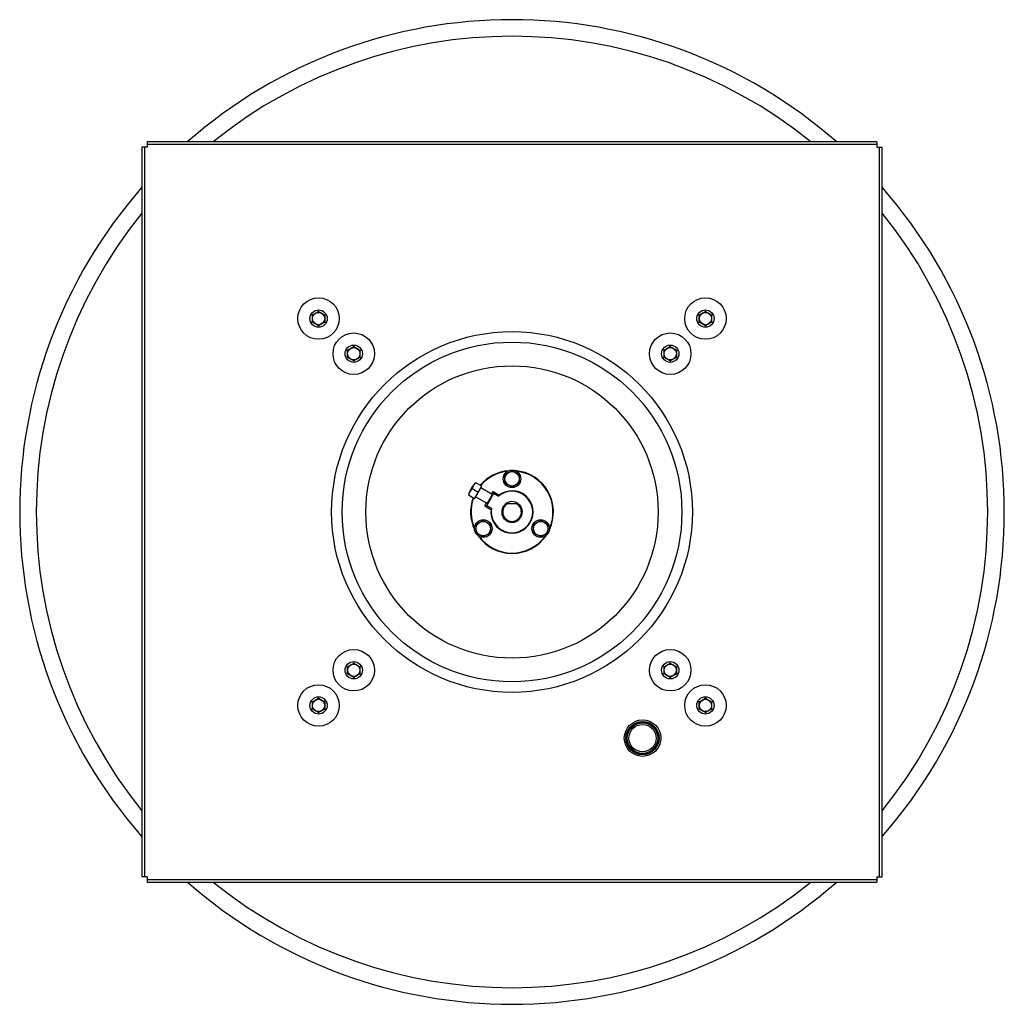
# Model space of a CAD drawing. Units: inches. Extents: x -11 to 62.4, y -49 to 18.5.
# Drawn here: x -11 to 18.7, y -49 to -19.3 of the extents above; entities that cross this region are included whole.
import ezdxf

# ---------------------------------------------------------------- set-up
doc = ezdxf.new("R2010")
doc.units = ezdxf.units.IN
doc.header["$LTSCALE"] = 0.935
doc.header["$MEASUREMENT"] = 0
doc.layers.get('0').update_dxf_attribs({"linetype": 'CONTINUOUS'})
doc.layers.add('AXIS', color=7, linetype='CONTINUOUS')

msp = doc.modelspace()

# ---------------------------------------------------------------- linework, layer by layer
at = {"color": 3, "linetype": 'CONTINUOUS'}
for p, q in [((-7.278, -23.14), (-7.278, -45.14)), ((14.882, -22.98), (-7.118, -22.98)), ((15.042, -45.14), (15.042, -23.14)), ((-7.118, -45.3), (14.882, -45.3))]:
    msp.add_line(p, q, dxfattribs=at)
at = {"color": 7, "linetype": 'CONTINUOUS'}
for p, q in [((-7.118, -23.14), (-7.278, -23.14)), ((-7.198, -23.14), (-7.198, -45.14)), ((-7.118, -22.98), (-7.118, -23.14)), ((14.882, -23.06), (-7.118, -23.06)), ((14.882, -22.98), (14.882, -23.14)), ((14.882, -23.14), (15.042, -23.14)), ((14.962, -45.14), (14.962, -23.14)), ((-2.139, -28.199), (-2.161, -28.186)), ((-2.139, -28.199), (-1.952, -28.09)), ((-2.139, -28.415), (-2.139, -28.199)), ((-1.952, -28.09), (-1.952, -28.065)), ((-1.952, -28.09), (-1.764, -28.199)), ((-1.764, -28.199), (-1.742, -28.186)), ((-1.764, -28.199), (-1.764, -28.415)), ((9.528, -28.199), (9.506, -28.186)), ((9.528, -28.199), (9.715, -28.09)), ((9.528, -28.415), (9.528, -28.199)), ((9.715, -28.09), (9.715, -28.065)), ((9.715, -28.09), (9.903, -28.199)), ((9.903, -28.199), (9.925, -28.186)), ((9.903, -28.199), (9.903, -28.415)), ((-2.139, -28.415), (-2.161, -28.428)), ((-1.952, -28.523), (-2.139, -28.415)), ((-1.764, -28.415), (-1.952, -28.523)), ((-1.764, -28.415), (-1.742, -28.428)), ((9.528, -28.415), (9.506, -28.428)), ((9.715, -28.523), (9.528, -28.415)), ((9.903, -28.415), (9.715, -28.523)), ((9.903, -28.415), (9.925, -28.428)), ((-1.952, -28.523), (-1.952, -28.549)), ((9.715, -28.523), (9.715, -28.549)), ((-1.079, -29.259), (-1.101, -29.247)), ((-1.079, -29.259), (-0.891, -29.151)), ((-1.079, -29.476), (-1.079, -29.259)), ((-0.891, -29.151), (-0.891, -29.126)), ((-0.891, -29.151), (-0.704, -29.259)), ((-0.704, -29.259), (-0.682, -29.247)), ((-0.704, -29.259), (-0.704, -29.476)), ((8.467, -29.259), (8.445, -29.247)), ((8.467, -29.259), (8.655, -29.151)), ((8.467, -29.476), (8.467, -29.259)), ((8.655, -29.151), (8.655, -29.126)), ((8.655, -29.151), (8.842, -29.259)), ((8.842, -29.259), (8.864, -29.247)), ((8.842, -29.259), (8.842, -29.476)), ((-1.079, -29.476), (-1.101, -29.488)), ((-0.891, -29.584), (-1.079, -29.476)), ((-0.704, -29.476), (-0.891, -29.584)), ((-0.891, -29.584), (-0.891, -29.609)), ((-0.704, -29.476), (-0.682, -29.488)), ((8.467, -29.476), (8.445, -29.488)), ((8.655, -29.584), (8.467, -29.476)), ((8.842, -29.476), (8.655, -29.584)), ((8.655, -29.584), (8.655, -29.609)), ((8.842, -29.476), (8.864, -29.488)), ((3.663, -33.014), (3.882, -32.888)), ((3.882, -32.888), (4.1, -33.014)), ((2.969, -33.361), (2.789, -33.256)), ((3.663, -33.267), (3.663, -33.014)), ((4.1, -33.014), (4.1, -33.267)), ((2.86, -33.55), (2.679, -33.446)), ((2.75, -33.74), (2.969, -33.361)), ((3.283, -33.616), (2.937, -33.416)), ((3.266, -33.606), (3.314, -33.524)), ((3.314, -33.524), (3.498, -33.63)), ((3.314, -33.524), (3.328, -33.578)), ((3.882, -33.393), (3.663, -33.267)), ((4.1, -33.267), (3.882, -33.393)), ((2.75, -33.74), (2.57, -33.636)), ((3.128, -33.884), (2.782, -33.685)), ((3.328, -33.578), (3.118, -33.943)), ((3.328, -33.578), (3.478, -33.664)), ((3.064, -33.957), (3.111, -33.875)), ((3.118, -33.943), (3.064, -33.957)), ((3.064, -33.957), (3.248, -34.063)), ((3.118, -33.943), (3.267, -34.029)), ((3.698, -33.888), (4.065, -33.888)), ((2.797, -34.514), (3.016, -34.388)), ((3.016, -34.388), (3.234, -34.514)), ((4.529, -34.514), (4.748, -34.388)), ((4.748, -34.388), (4.966, -34.514)), ((2.797, -34.767), (2.797, -34.514)), ((3.234, -34.514), (3.234, -34.767)), ((4.529, -34.767), (4.529, -34.514)), ((4.966, -34.514), (4.966, -34.767)), ((3.016, -34.893), (2.797, -34.767)), ((3.234, -34.767), (3.016, -34.893)), ((4.748, -34.893), (4.529, -34.767)), ((4.966, -34.767), (4.748, -34.893)), ((-1.079, -38.805), (-1.101, -38.793)), ((-1.079, -38.805), (-0.891, -38.697)), ((-1.079, -39.022), (-1.079, -38.805)), ((-0.891, -38.697), (-0.891, -38.672)), ((-0.891, -38.697), (-0.704, -38.805)), ((-0.704, -38.805), (-0.682, -38.793)), ((-0.704, -38.805), (-0.704, -39.022)), ((8.467, -38.805), (8.445, -38.793)), ((8.467, -38.805), (8.655, -38.697)), ((8.467, -39.022), (8.467, -38.805)), ((8.655, -38.697), (8.655, -38.672)), ((8.655, -38.697), (8.842, -38.805)), ((8.842, -38.805), (8.864, -38.793)), ((8.842, -38.805), (8.842, -39.022)), ((-1.079, -39.022), (-1.101, -39.034)), ((-0.891, -39.13), (-1.079, -39.022)), ((-0.704, -39.022), (-0.891, -39.13)), ((-0.891, -39.13), (-0.891, -39.155)), ((-0.704, -39.022), (-0.682, -39.034)), ((8.467, -39.022), (8.445, -39.034)), ((8.655, -39.13), (8.467, -39.022)), ((8.842, -39.022), (8.655, -39.13)), ((8.655, -39.13), (8.655, -39.155)), ((8.842, -39.022), (8.864, -39.034)), ((-2.139, -39.866), (-1.952, -39.758)), ((-1.952, -39.758), (-1.952, -39.732)), ((-1.952, -39.758), (-1.764, -39.866)), ((9.528, -39.866), (9.715, -39.758)), ((9.715, -39.758), (9.715, -39.732)), ((9.715, -39.758), (9.903, -39.866)), ((-2.139, -39.866), (-2.161, -39.853)), ((-2.139, -40.082), (-2.161, -40.095)), ((-2.139, -40.082), (-2.139, -39.866)), ((-1.952, -40.191), (-2.139, -40.082)), ((-1.764, -40.082), (-1.952, -40.191)), ((-1.764, -39.866), (-1.742, -39.853)), ((-1.764, -39.866), (-1.764, -40.082)), ((-1.764, -40.082), (-1.742, -40.095)), ((9.528, -39.866), (9.506, -39.853)), ((9.528, -40.082), (9.506, -40.095)), ((9.528, -40.082), (9.528, -39.866)), ((9.715, -40.191), (9.528, -40.082)), ((9.903, -40.082), (9.715, -40.191)), ((9.903, -39.866), (9.925, -39.853)), ((9.903, -39.866), (9.903, -40.082)), ((9.903, -40.082), (9.925, -40.095)), ((-1.952, -40.191), (-1.952, -40.216)), ((9.715, -40.191), (9.715, -40.216)), ((-7.118, -45.14), (-7.278, -45.14)), ((-7.118, -45.14), (-7.118, -45.3)), ((-7.118, -45.22), (14.882, -45.22)), ((14.882, -45.14), (15.042, -45.14)), ((14.882, -45.14), (14.882, -45.3))]:
    msp.add_line(p, q, dxfattribs=at)
for centre, radius in [((-1.952, -28.307), 0.625), ((9.715, -28.307), 0.625), ((-1.952, -28.307), 0.26), ((-1.952, -28.307), 0.187), ((9.715, -28.307), 0.26), ((9.715, -28.307), 0.187), ((3.882, -34.14), 5.44), ((-0.891, -29.367), 0.625), ((8.655, -29.367), 0.625), ((3.882, -34.14), 5.123), ((-0.891, -29.367), 0.26), ((-0.891, -29.367), 0.187), ((8.655, -29.367), 0.26), ((8.655, -29.367), 0.187), ((3.882, -34.14), 4.408), ((3.882, -33.14), 0.266), ((3.882, -33.14), 0.218), ((3.016, -34.64), 0.266), ((3.016, -34.64), 0.218), ((4.748, -34.64), 0.266), ((4.748, -34.64), 0.218), ((-0.891, -38.913), 0.625), ((8.655, -38.913), 0.625), ((-0.891, -38.913), 0.26), ((-0.891, -38.913), 0.187), ((8.655, -38.913), 0.26), ((8.655, -38.913), 0.187), ((-1.952, -39.974), 0.625), ((9.715, -39.974), 0.625), ((-1.952, -39.974), 0.26), ((-1.952, -39.974), 0.187), ((9.715, -39.974), 0.26), ((9.715, -39.974), 0.187), ((7.819, -40.96), 0.55), ((7.819, -40.96), 0.5), ((7.819, -40.96), 0.46), ((7.819, -40.96), 0.41)]:
    msp.add_circle(centre, radius, dxfattribs=at)
at = {"color": 3, "linetype": 'CONTINUOUS'}
for start, end in [(48.7404, 131.265), (138.7404, 221.265), (318.7404, 41.265), (228.7404, 311.265)]:
    msp.add_arc((3.882, -34.14), 14.847, start, end, dxfattribs=at)
at = {"color": 7, "linetype": 'CONTINUOUS'}
for centre, radius, start, end in [((3.882, -34.14), 14.347, 51.0755, 128.9253), ((3.882, -34.14), 14.347, 141.0747, 218.9245), ((3.882, -34.14), 14.347, 321.0747, 38.9245), ((3.882, -34.14), 1.25, 94.754, 139.8965), ((3.882, -34.14), 1.237, 96.4196, 139.7866), ((3.882, -34.14), 1.25, 334.7354, 85.4991), ((3.882, -34.14), 1.237, 336.1405, 83.6751), ((3.327, -33.82), 0.78, 133.6783, 166.3217), ((3.882, -34.14), 0.638, 173.0661, 126.9339), ((3.882, -34.14), 0.625, 169.7009, 130.2991), ((2.958, -33.73), 0.399, 161.3423, 166.3351), ((3.882, -34.14), 1.25, 160.1235, 205.1891), ((3.882, -34.14), 1.237, 160.2322, 203.7761), ((3.882, -34.14), 0.312, 126.0361, 125.9795), ((3.882, -34.14), 0.313, 54.1552, 126.0352), ((3.882, -34.14), 0.282, 116.5433, 63.4567), ((3.882, -34.14), 1.25, 214.8747, 325.1335), ((3.882, -34.14), 1.237, 216.3296, 323.5755), ((3.882, -34.14), 14.347, 231.0755, 308.9253)]:
    msp.add_arc(centre, radius, start, end, dxfattribs=at)
for centre, major_axis, ratio, start_param, end_param in [((3.206, -33.75), (0.077, 0.134), 0.052408, -3.141593, 0), ((3.986, -33.96), (0.312, 0.54), 0.942905, 1.5032, 1.566236), ((3.778, -34.32), (0.312, 0.54), 0.942905, -4.707829, -4.644792)]:
    msp.add_ellipse(centre, major_axis=major_axis, ratio=ratio, start_param=start_param, end_param=end_param, dxfattribs=at)
for points, knots in [([(2.789, -33.256), (2.782, -33.263), (2.769, -33.276), (2.751, -33.297), (2.735, -33.32), (2.72, -33.343), (2.707, -33.368), (2.696, -33.393), (2.686, -33.419), (2.681, -33.437), (2.679, -33.446)], [0, 0, 0, 0, 0.12611, 0.251274, 0.375798, 0.5, 0.624202, 0.748726, 0.87389, 1, 1, 1, 1]), ([(2.679, -33.446), (2.674, -33.452), (2.662, -33.463), (2.647, -33.481), (2.633, -33.499), (2.619, -33.518), (2.607, -33.538), (2.597, -33.559), (2.587, -33.581), (2.582, -33.595), (2.579, -33.603)], [0, 0, 0, 0, 0.126375, 0.251911, 0.376825, 0.501339, 0.625683, 0.750088, 0.874785, 1, 1, 1, 1])]:
    msp.add_open_spline(points, degree=3, knots=knots, dxfattribs=at)
at = {"layer": 'AXIS', "color": 7, "linetype": 'CONTINUOUS'}
msp.add_circle((7.819, -40.96), 0.47, dxfattribs=at)

doc.saveas('drawing.dxf')
